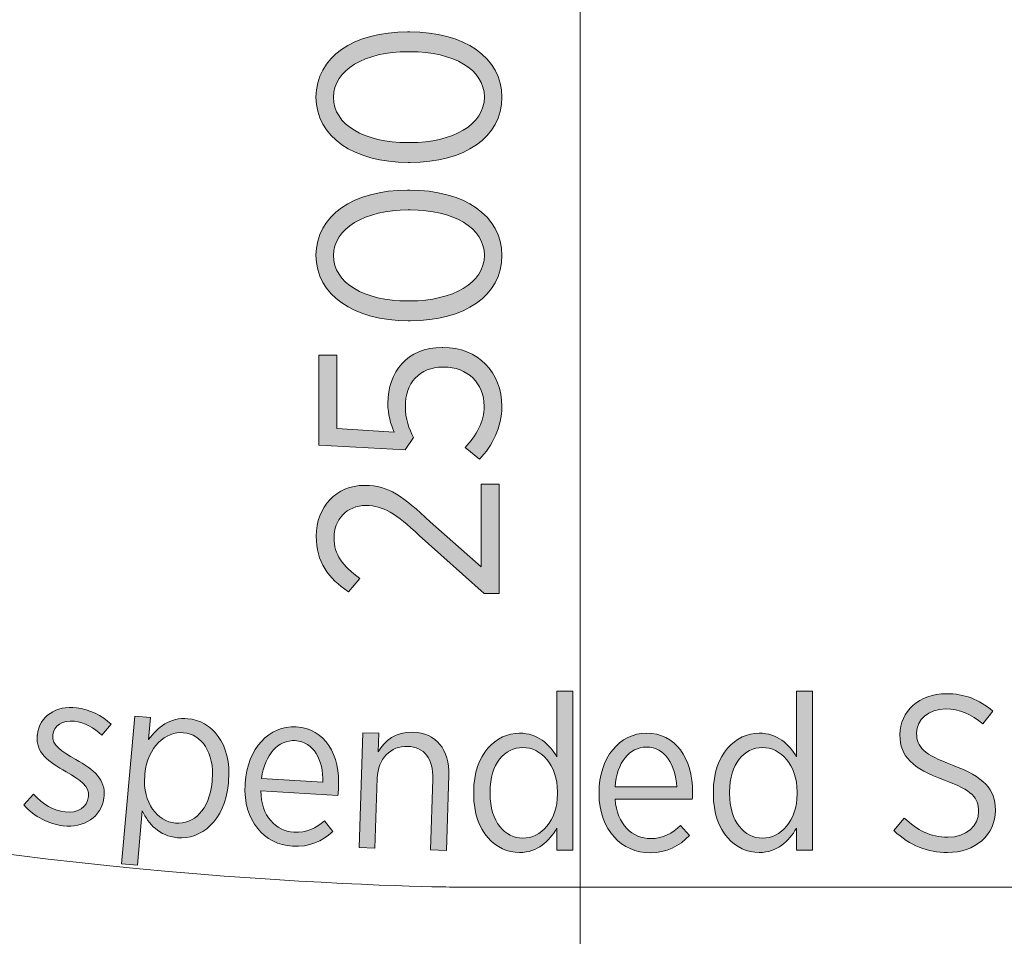
# Model space of a CAD drawing. Units: inches. Extents: x 41 to 253, y -170 to -15.
# Drawn here: x 106 to 115, y -144 to -135 of the extents above; entities that cross this region are included whole.
import ezdxf

# ---------------------------------------------------------------- set-up
doc = ezdxf.new("R2010")
doc.units = ezdxf.units.IN
doc.header["$MEASUREMENT"] = 0
doc.layers.add('Work Layer', color=7, linetype='Continuous')

# ---------------------------------------------------------------- blocks, each defined once
blk = doc.blocks.new('block 3620')
at = {"layer": 'Work Layer', "color": 102, "lineweight": 9}
blk.add_open_spline([(63.5376, -97.678), (63.5376, -98.2298), (63.5376, -98.5984), (63.5376, -98.5984), (63.5376, -104.2976), (64.2919, -109.9959), (65.7667, -115.423), (67.2414, -120.8501), (69.4361, -126.0046), (72.2532, -130.6406), (75.0702, -135.2767), (78.5089, -139.3935), (82.4174, -142.7889), (86.3259, -146.1843), (90.7046, -148.8574), (95.3489, -150.6617), (99.9932, -152.4661), (104.9023, -153.3984), (109.8144, -153.3984), (109.8144, -153.3984), (174.2818, -153.3984), (174.2818, -153.3984), (179.9148, -153.3984), (185.5468, -152.4726), (190.9026, -150.6667), (196.2584, -148.8608), (201.3362, -146.1755), (205.8889, -142.7429), (210.4417, -139.3103), (214.4679, -135.1315), (217.7729, -130.4108), (221.078, -125.6901), (223.6608, -120.429), (225.3973, -114.883), (227.1338, -109.3369), (228.0233, -103.5078), (228.0233, -97.6777), (228.0233, -97.6777), (228.0233, -93.6966), (228.0233, -93.6966), (228.0233, -87.8665), (227.1338, -82.0373), (225.3973, -76.4913), (223.6608, -70.9453), (221.078, -65.6842), (217.7729, -60.9634), (214.4679, -56.2427), (210.4417, -52.064), (205.8889, -48.6314), (201.3362, -45.1988), (196.2584, -42.5135), (190.9026, -40.7076), (185.5468, -38.9017), (179.9148, -37.9759), (174.2818, -37.9759), (174.2818, -37.9759), (109.8144, -37.9759), (109.8144, -37.9759), (104.9023, -37.9759), (99.9932, -38.9082), (95.3489, -40.7125), (90.7046, -42.5169), (86.3259, -45.19), (82.4174, -48.5853), (78.5089, -51.9807), (75.0702, -56.0975), (72.2532, -60.7336), (69.4361, -65.3697), (67.2414, -70.5242), (65.7667, -75.9513), (64.2919, -81.3784), (63.5376, -87.0767), (63.5376, -92.7759), (63.5376, -92.7759), (63.5376, -96.0369), (63.5376, -97.678)], degree=3, knots=[0, 0, 0, 0, 1, 1, 1, 2, 2, 2, 3, 3, 3, 4, 4, 4, 5, 5, 5, 6, 6, 6, 7, 7, 7, 8, 8, 8, 9, 9, 9, 10, 10, 10, 11, 11, 11, 12, 12, 12, 13, 13, 13, 14, 14, 14, 15, 15, 15, 16, 16, 16, 17, 17, 17, 18, 18, 18, 19, 19, 19, 20, 20, 20, 21, 21, 21, 22, 22, 22, 23, 23, 23, 24, 24, 24, 25, 25, 25, 25], dxfattribs=at)
blk = doc.blocks.new('block 13033')
at = {"layer": 'Work Layer'}
h = blk.add_hatch(color=102, dxfattribs=at)
h.dxf.hatch_style = 2
h.paths.add_polyline_path([(110.0246, -130.3069), (110.0246, -130.0847), (110.2791, -130.0847), (110.2791, -130.3069)])
h = blk.add_hatch(color=102, dxfattribs=at)
h.dxf.hatch_style = 2
edge = h.paths.add_edge_path()
edge.add_spline(control_points=[(108.9918, -131.6133), (108.9918, -131.6133), (108.9918, -131.4352), (108.9918, -131.4352), (108.9918, -131.4352), (109.2018, -131.4352), (109.2018, -131.4352), (109.0733, -131.3636), (108.967, -131.2478), (108.967, -131.0549), (108.967, -130.7931), (109.1475, -130.6346), (109.4366, -130.6346), (109.4366, -130.6346), (110.2791, -130.6346), (110.2791, -130.6346), (110.2791, -130.6346), (110.2791, -130.8127), (110.2791, -130.8127), (110.2791, -130.8127), (109.486, -130.8127), (109.486, -130.8127), (109.2562, -130.8127), (109.1277, -130.9212), (109.1277, -131.1093), (109.1277, -131.2971), (109.2758, -131.4352), (109.4958, -131.4352), (109.4958, -131.4352), (110.2791, -131.4352), (110.2791, -131.4352), (110.2791, -131.4352), (110.2791, -131.6133), (110.2791, -131.6133), (110.2791, -131.6133), (108.9918, -131.6133), (108.9918, -131.6133)], knot_values=[0, 0, 0, 0, 1, 1, 1, 2, 2, 2, 3, 3, 3, 4, 4, 4, 5, 5, 5, 6, 6, 6, 7, 7, 7, 8, 8, 8, 9, 9, 9, 10, 10, 10, 11, 11, 11, 12, 12, 12, 12], degree=3, periodic=1)
h = blk.add_hatch(color=102, dxfattribs=at)
h.dxf.hatch_style = 2
h.paths.add_polyline_path([(108.5174, -132.1814), (108.5174, -131.9837), (108.7274, -131.9837), (108.7274, -132.1814)])
h.paths.add_polyline_path([(108.9918, -132.1714), (108.9918, -131.9933), (110.2791, -131.9933), (110.2791, -132.1714)])
h = blk.add_hatch(color=102, dxfattribs=at)
h.dxf.hatch_style = 2
edge = h.paths.add_edge_path()
edge.add_spline(control_points=[(108.9918, -134.2381), (108.9918, -134.2381), (108.9918, -134.0604), (108.9918, -134.0604), (108.9918, -134.0604), (109.1968, -134.0604), (109.1968, -134.0604), (109.0759, -133.9887), (108.967, -133.8847), (108.967, -133.6997), (108.967, -133.5267), (109.061, -133.4058), (109.2018, -133.3438), (109.0759, -133.2646), (108.967, -133.1461), (108.967, -132.9483), (108.967, -132.6989), (109.1401, -132.5383), (109.439, -132.5383), (109.439, -132.5383), (110.2791, -132.5383), (110.2791, -132.5383), (110.2791, -132.5383), (110.2791, -132.7161), (110.2791, -132.7161), (110.2791, -132.7161), (109.486, -132.7161), (109.486, -132.7161), (109.2512, -132.7161), (109.1277, -132.8201), (109.1277, -132.9955), (109.1277, -133.1633), (109.261, -133.2994), (109.4934, -133.2994), (109.4934, -133.2994), (110.2791, -133.2994), (110.2791, -133.2994), (110.2791, -133.2994), (110.2791, -133.4775), (110.2791, -133.4775), (110.2791, -133.4775), (109.4834, -133.4775), (109.4834, -133.4775), (109.2536, -133.4775), (109.1277, -133.5808), (109.1277, -133.7565), (109.1277, -133.9295), (109.2784, -134.0604), (109.4958, -134.0604), (109.4958, -134.0604), (110.2791, -134.0604), (110.2791, -134.0604), (110.2791, -134.0604), (110.2791, -134.2381), (110.2791, -134.2381), (110.2791, -134.2381), (108.9918, -134.2381), (108.9918, -134.2381)], knot_values=[0, 0, 0, 0, 1, 1, 1, 2, 2, 2, 3, 3, 3, 4, 4, 4, 5, 5, 5, 6, 6, 6, 7, 7, 7, 8, 8, 8, 9, 9, 9, 10, 10, 10, 11, 11, 11, 12, 12, 12, 13, 13, 13, 14, 14, 14, 15, 15, 15, 16, 16, 16, 17, 17, 17, 18, 18, 18, 19, 19, 19, 19], degree=3, periodic=1)
h = blk.add_hatch(color=102, dxfattribs=at)
h.dxf.hatch_style = 2
edge = h.paths.add_edge_path()
edge.add_spline(control_points=[(109.4266, -136.4458), (109.4266, -136.4458), (109.4069, -136.4458), (109.4069, -136.4458), (108.8879, -136.4458), (108.5224, -136.2012), (108.5224, -135.8184), (108.5224, -135.4357), (108.8831, -135.1931), (109.4019, -135.1931), (109.4019, -135.1931), (109.4217, -135.1931), (109.4217, -135.1931), (109.9406, -135.1931), (110.3063, -135.4377), (110.3063, -135.8208), (110.3063, -136.2063), (109.9456, -136.4458), (109.4266, -136.4458)], knot_values=[0, 0, 0, 0, 1, 1, 1, 2, 2, 2, 3, 3, 3, 4, 4, 4, 5, 5, 5, 6, 6, 6, 6], degree=3, periodic=1)
edge = h.paths.add_edge_path()
edge.add_spline(control_points=[(109.4266, -135.3836), (109.4266, -135.3836), (109.4069, -135.3836), (109.4069, -135.3836), (108.9918, -135.3836), (108.6904, -135.559), (108.6904, -135.8208), (108.6904, -136.0854), (108.9868, -136.2556), (109.4019, -136.2556), (109.4019, -136.2556), (109.4217, -136.2556), (109.4217, -136.2556), (109.8367, -136.2556), (110.1382, -136.0826), (110.1382, -135.8184), (110.1382, -135.5542), (109.8417, -135.3836), (109.4266, -135.3836)], knot_values=[0, 0, 0, 0, 1, 1, 1, 2, 2, 2, 3, 3, 3, 4, 4, 4, 5, 5, 5, 6, 6, 6, 6], degree=3, periodic=1)
h = blk.add_hatch(color=102, dxfattribs=at)
h.dxf.hatch_style = 2
edge = h.paths.add_edge_path()
edge.add_spline(control_points=[(109.4266, -137.9644), (109.4266, -137.9644), (109.4069, -137.9644), (109.4069, -137.9644), (108.8879, -137.9644), (108.5224, -137.7198), (108.5224, -137.337), (108.5224, -136.9543), (108.8831, -136.7117), (109.4019, -136.7117), (109.4019, -136.7117), (109.4217, -136.7117), (109.4217, -136.7117), (109.9406, -136.7117), (110.3063, -136.9563), (110.3063, -137.3394), (110.3063, -137.7249), (109.9456, -137.9644), (109.4266, -137.9644)], knot_values=[0, 0, 0, 0, 1, 1, 1, 2, 2, 2, 3, 3, 3, 4, 4, 4, 5, 5, 5, 6, 6, 6, 6], degree=3, periodic=1)
edge = h.paths.add_edge_path()
edge.add_spline(control_points=[(109.4266, -136.9022), (109.4266, -136.9022), (109.4069, -136.9022), (109.4069, -136.9022), (108.9918, -136.9022), (108.6904, -137.0776), (108.6904, -137.3394), (108.6904, -137.604), (108.9868, -137.7742), (109.4019, -137.7742), (109.4019, -137.7742), (109.4217, -137.7742), (109.4217, -137.7742), (109.8367, -137.7742), (110.1382, -137.6012), (110.1382, -137.337), (110.1382, -137.0728), (109.8417, -136.9022), (109.4266, -136.9022)], knot_values=[0, 0, 0, 0, 1, 1, 1, 2, 2, 2, 3, 3, 3, 4, 4, 4, 5, 5, 5, 6, 6, 6, 6], degree=3, periodic=1)
h = blk.add_hatch(color=102, dxfattribs=at)
h.dxf.hatch_style = 2
edge = h.paths.add_edge_path()
edge.add_spline(control_points=[(110.0913, -139.2931), (110.0913, -139.2931), (109.953, -139.1819), (109.953, -139.1819), (110.0617, -139.0658), (110.1357, -138.9324), (110.1357, -138.7843), (110.1357, -138.5642), (109.9752, -138.4088), (109.7478, -138.4088), (109.7478, -138.4088), (109.7404, -138.4088), (109.7404, -138.4088), (109.513, -138.4088), (109.3797, -138.5693), (109.3797, -138.7843), (109.3797, -138.9076), (109.4143, -139.0013), (109.4588, -139.0854), (109.4588, -139.0854), (109.3773, -139.2043), (109.3773, -139.2043), (109.3773, -139.2043), (108.5494, -139.1598), (108.5494, -139.1598), (108.5494, -139.1598), (108.5494, -138.2951), (108.5494, -138.2951), (108.5494, -138.2951), (108.7224, -138.2951), (108.7224, -138.2951), (108.7224, -138.2951), (108.7224, -138.9993), (108.7224, -138.9993), (108.7224, -138.9993), (109.2734, -139.0337), (109.2734, -139.0337), (109.2388, -138.9521), (109.2118, -138.8704), (109.2118, -138.7547), (109.2118, -138.4605), (109.3945, -138.2207), (109.733, -138.2207), (109.733, -138.2207), (109.7404, -138.2207), (109.7404, -138.2207), (110.0765, -138.2207), (110.3063, -138.4605), (110.3063, -138.7864), (110.3063, -138.9869), (110.2148, -139.1646), (110.0913, -139.2931)], knot_values=[0, 0, 0, 0, 1, 1, 1, 2, 2, 2, 3, 3, 3, 4, 4, 4, 5, 5, 5, 6, 6, 6, 7, 7, 7, 8, 8, 8, 9, 9, 9, 10, 10, 10, 11, 11, 11, 12, 12, 12, 13, 13, 13, 14, 14, 14, 15, 15, 15, 16, 16, 16, 17, 17, 17, 17], degree=3, periodic=1)
h = blk.add_hatch(color=102, dxfattribs=at)
h.dxf.hatch_style = 2
edge = h.paths.add_edge_path()
edge.add_spline(control_points=[(110.1357, -140.5823), (110.1357, -140.5823), (109.513, -140.0238), (109.513, -140.0238), (109.2907, -139.8164), (109.1647, -139.7372), (109.0042, -139.7372), (108.8139, -139.7372), (108.6953, -139.8757), (108.6953, -140.0486), (108.6953, -140.2064), (108.7792, -140.3201), (108.9424, -140.4366), (108.9424, -140.4366), (108.8337, -140.5647), (108.8337, -140.5647), (108.6409, -140.4366), (108.5248, -140.2781), (108.5248, -140.0314), (108.5248, -139.7496), (108.715, -139.5443), (108.9868, -139.5443), (108.9868, -139.5443), (108.9942, -139.5443), (108.9942, -139.5443), (109.2166, -139.5443), (109.3623, -139.6507), (109.6169, -139.8929), (109.6169, -139.8929), (110.1061, -140.3253), (110.1061, -140.3253), (110.1061, -140.3253), (110.1061, -139.5319), (110.1061, -139.5319), (110.1061, -139.5319), (110.2791, -139.5319), (110.2791, -139.5319), (110.2791, -139.5319), (110.2791, -140.5823), (110.2791, -140.5823), (110.2791, -140.5823), (110.1357, -140.5823), (110.1357, -140.5823)], knot_values=[0, 0, 0, 0, 1, 1, 1, 2, 2, 2, 3, 3, 3, 4, 4, 4, 5, 5, 5, 6, 6, 6, 7, 7, 7, 8, 8, 8, 9, 9, 9, 10, 10, 10, 11, 11, 11, 12, 12, 12, 13, 13, 13, 14, 14, 14, 14], degree=3, periodic=1)
at = {"layer": 'Work Layer', "lineweight": 0}
for points in [[(110.0246, -130.3069), (110.0246, -130.0847), (110.2791, -130.0847), (110.2791, -130.3069), (110.0246, -130.3069)], [(108.5174, -132.1814), (108.5174, -131.9837), (108.7274, -131.9837), (108.7274, -132.1814), (108.5174, -132.1814)], [(108.9918, -132.1714), (108.9918, -131.9933), (110.2791, -131.9933), (110.2791, -132.1714), (108.9918, -132.1714)]]:
    blk.add_lwpolyline(points, dxfattribs=at)
for points, knots in [([(108.9918, -131.6133), (108.9918, -131.6133), (108.9918, -131.4352), (108.9918, -131.4352), (108.9918, -131.4352), (109.2018, -131.4352), (109.2018, -131.4352), (109.0733, -131.3636), (108.967, -131.2478), (108.967, -131.0549), (108.967, -130.7931), (109.1475, -130.6346), (109.4366, -130.6346), (109.4366, -130.6346), (110.2791, -130.6346), (110.2791, -130.6346), (110.2791, -130.6346), (110.2791, -130.8127), (110.2791, -130.8127), (110.2791, -130.8127), (109.486, -130.8127), (109.486, -130.8127), (109.2562, -130.8127), (109.1277, -130.9212), (109.1277, -131.1093), (109.1277, -131.2971), (109.2758, -131.4352), (109.4958, -131.4352), (109.4958, -131.4352), (110.2791, -131.4352), (110.2791, -131.4352), (110.2791, -131.4352), (110.2791, -131.6133), (110.2791, -131.6133), (110.2791, -131.6133), (108.9918, -131.6133), (108.9918, -131.6133)], [0, 0, 0, 0, 1, 1, 1, 2, 2, 2, 3, 3, 3, 4, 4, 4, 5, 5, 5, 6, 6, 6, 7, 7, 7, 8, 8, 8, 9, 9, 9, 10, 10, 10, 11, 11, 11, 12, 12, 12, 12]), ([(108.9918, -134.2381), (108.9918, -134.2381), (108.9918, -134.0604), (108.9918, -134.0604), (108.9918, -134.0604), (109.1968, -134.0604), (109.1968, -134.0604), (109.0759, -133.9887), (108.967, -133.8847), (108.967, -133.6997), (108.967, -133.5267), (109.061, -133.4058), (109.2018, -133.3438), (109.0759, -133.2646), (108.967, -133.1461), (108.967, -132.9483), (108.967, -132.6989), (109.1401, -132.5383), (109.439, -132.5383), (109.439, -132.5383), (110.2791, -132.5383), (110.2791, -132.5383), (110.2791, -132.5383), (110.2791, -132.7161), (110.2791, -132.7161), (110.2791, -132.7161), (109.486, -132.7161), (109.486, -132.7161), (109.2512, -132.7161), (109.1277, -132.8201), (109.1277, -132.9955), (109.1277, -133.1633), (109.261, -133.2994), (109.4934, -133.2994), (109.4934, -133.2994), (110.2791, -133.2994), (110.2791, -133.2994), (110.2791, -133.2994), (110.2791, -133.4775), (110.2791, -133.4775), (110.2791, -133.4775), (109.4834, -133.4775), (109.4834, -133.4775), (109.2536, -133.4775), (109.1277, -133.5808), (109.1277, -133.7565), (109.1277, -133.9295), (109.2784, -134.0604), (109.4958, -134.0604), (109.4958, -134.0604), (110.2791, -134.0604), (110.2791, -134.0604), (110.2791, -134.0604), (110.2791, -134.2381), (110.2791, -134.2381), (110.2791, -134.2381), (108.9918, -134.2381), (108.9918, -134.2381)], [0, 0, 0, 0, 1, 1, 1, 2, 2, 2, 3, 3, 3, 4, 4, 4, 5, 5, 5, 6, 6, 6, 7, 7, 7, 8, 8, 8, 9, 9, 9, 10, 10, 10, 11, 11, 11, 12, 12, 12, 13, 13, 13, 14, 14, 14, 15, 15, 15, 16, 16, 16, 17, 17, 17, 18, 18, 18, 19, 19, 19, 19]), ([(109.4266, -136.4458), (109.4266, -136.4458), (109.4069, -136.4458), (109.4069, -136.4458), (108.8879, -136.4458), (108.5224, -136.2012), (108.5224, -135.8184), (108.5224, -135.4357), (108.8831, -135.1931), (109.4019, -135.1931), (109.4019, -135.1931), (109.4217, -135.1931), (109.4217, -135.1931), (109.9406, -135.1931), (110.3063, -135.4377), (110.3063, -135.8208), (110.3063, -136.2063), (109.9456, -136.4458), (109.4266, -136.4458)], [0, 0, 0, 0, 1, 1, 1, 2, 2, 2, 3, 3, 3, 4, 4, 4, 5, 5, 5, 6, 6, 6, 6]), ([(109.4266, -135.3836), (109.4266, -135.3836), (109.4069, -135.3836), (109.4069, -135.3836), (108.9918, -135.3836), (108.6904, -135.559), (108.6904, -135.8208), (108.6904, -136.0854), (108.9868, -136.2556), (109.4019, -136.2556), (109.4019, -136.2556), (109.4217, -136.2556), (109.4217, -136.2556), (109.8367, -136.2556), (110.1382, -136.0826), (110.1382, -135.8184), (110.1382, -135.5542), (109.8417, -135.3836), (109.4266, -135.3836)], [0, 0, 0, 0, 1, 1, 1, 2, 2, 2, 3, 3, 3, 4, 4, 4, 5, 5, 5, 6, 6, 6, 6]), ([(109.4266, -137.9644), (109.4266, -137.9644), (109.4069, -137.9644), (109.4069, -137.9644), (108.8879, -137.9644), (108.5224, -137.7198), (108.5224, -137.337), (108.5224, -136.9543), (108.8831, -136.7117), (109.4019, -136.7117), (109.4019, -136.7117), (109.4217, -136.7117), (109.4217, -136.7117), (109.9406, -136.7117), (110.3063, -136.9563), (110.3063, -137.3394), (110.3063, -137.7249), (109.9456, -137.9644), (109.4266, -137.9644)], [0, 0, 0, 0, 1, 1, 1, 2, 2, 2, 3, 3, 3, 4, 4, 4, 5, 5, 5, 6, 6, 6, 6]), ([(109.4266, -136.9022), (109.4266, -136.9022), (109.4069, -136.9022), (109.4069, -136.9022), (108.9918, -136.9022), (108.6904, -137.0776), (108.6904, -137.3394), (108.6904, -137.604), (108.9868, -137.7742), (109.4019, -137.7742), (109.4019, -137.7742), (109.4217, -137.7742), (109.4217, -137.7742), (109.8367, -137.7742), (110.1382, -137.6012), (110.1382, -137.337), (110.1382, -137.0728), (109.8417, -136.9022), (109.4266, -136.9022)], [0, 0, 0, 0, 1, 1, 1, 2, 2, 2, 3, 3, 3, 4, 4, 4, 5, 5, 5, 6, 6, 6, 6]), ([(110.0913, -139.2931), (110.0913, -139.2931), (109.953, -139.1819), (109.953, -139.1819), (110.0617, -139.0658), (110.1357, -138.9324), (110.1357, -138.7843), (110.1357, -138.5642), (109.9752, -138.4088), (109.7478, -138.4088), (109.7478, -138.4088), (109.7404, -138.4088), (109.7404, -138.4088), (109.513, -138.4088), (109.3797, -138.5693), (109.3797, -138.7843), (109.3797, -138.9076), (109.4143, -139.0013), (109.4588, -139.0854), (109.4588, -139.0854), (109.3773, -139.2043), (109.3773, -139.2043), (109.3773, -139.2043), (108.5494, -139.1598), (108.5494, -139.1598), (108.5494, -139.1598), (108.5494, -138.2951), (108.5494, -138.2951), (108.5494, -138.2951), (108.7224, -138.2951), (108.7224, -138.2951), (108.7224, -138.2951), (108.7224, -138.9993), (108.7224, -138.9993), (108.7224, -138.9993), (109.2734, -139.0337), (109.2734, -139.0337), (109.2388, -138.9521), (109.2118, -138.8704), (109.2118, -138.7547), (109.2118, -138.4605), (109.3945, -138.2207), (109.733, -138.2207), (109.733, -138.2207), (109.7404, -138.2207), (109.7404, -138.2207), (110.0765, -138.2207), (110.3063, -138.4605), (110.3063, -138.7864), (110.3063, -138.9869), (110.2148, -139.1646), (110.0913, -139.2931)], [0, 0, 0, 0, 1, 1, 1, 2, 2, 2, 3, 3, 3, 4, 4, 4, 5, 5, 5, 6, 6, 6, 7, 7, 7, 8, 8, 8, 9, 9, 9, 10, 10, 10, 11, 11, 11, 12, 12, 12, 13, 13, 13, 14, 14, 14, 15, 15, 15, 16, 16, 16, 17, 17, 17, 17]), ([(110.1357, -140.5823), (110.1357, -140.5823), (109.513, -140.0238), (109.513, -140.0238), (109.2907, -139.8164), (109.1647, -139.7372), (109.0042, -139.7372), (108.8139, -139.7372), (108.6953, -139.8757), (108.6953, -140.0486), (108.6953, -140.2064), (108.7792, -140.3201), (108.9424, -140.4366), (108.9424, -140.4366), (108.8337, -140.5647), (108.8337, -140.5647), (108.6409, -140.4366), (108.5248, -140.2781), (108.5248, -140.0314), (108.5248, -139.7496), (108.715, -139.5443), (108.9868, -139.5443), (108.9868, -139.5443), (108.9942, -139.5443), (108.9942, -139.5443), (109.2166, -139.5443), (109.3623, -139.6507), (109.6169, -139.8929), (109.6169, -139.8929), (110.1061, -140.3253), (110.1061, -140.3253), (110.1061, -140.3253), (110.1061, -139.5319), (110.1061, -139.5319), (110.1061, -139.5319), (110.2791, -139.5319), (110.2791, -139.5319), (110.2791, -139.5319), (110.2791, -140.5823), (110.2791, -140.5823), (110.2791, -140.5823), (110.1357, -140.5823), (110.1357, -140.5823)], [0, 0, 0, 0, 1, 1, 1, 2, 2, 2, 3, 3, 3, 4, 4, 4, 5, 5, 5, 6, 6, 6, 7, 7, 7, 8, 8, 8, 9, 9, 9, 10, 10, 10, 11, 11, 11, 12, 12, 12, 13, 13, 13, 14, 14, 14, 14])]:
    blk.add_open_spline(points, degree=3, knots=knots, dxfattribs=at)
blk = doc.blocks.new('block 13032')
at = {"layer": 'Work Layer'}
blk.add_blockref('block 13033', (0, 0), dxfattribs=at)
blk = doc.blocks.new('block 13037')
at = {"layer": 'Work Layer'}
h = blk.add_hatch(color=1, dxfattribs=at)
h.dxf.hatch_style = 2
edge = h.paths.add_edge_path()
edge.add_spline(control_points=[(110.0357, -142.506), (110.0357, -142.506), (110.0357, -142.485), (110.0357, -142.485), (110.0357, -142.1188), (110.2513, -141.9221), (110.4756, -141.9221), (110.6511, -141.9221), (110.7612, -142.0279), (110.8332, -142.1484), (110.8332, -142.1484), (110.8332, -141.518), (110.8332, -141.518), (110.8332, -141.518), (110.9855, -141.518), (110.9855, -141.518), (110.9855, -141.518), (110.9855, -143.0455), (110.9855, -143.0455), (110.9855, -143.0455), (110.8332, -143.0455), (110.8332, -143.0455), (110.8332, -143.0455), (110.8332, -142.834), (110.8332, -142.834), (110.7591, -142.9587), (110.6491, -143.0665), (110.4756, -143.0665), (110.2513, -143.0665), (110.0357, -142.8743), (110.0357, -142.506)], knot_values=[0, 0, 0, 0, 1, 1, 1, 2, 2, 2, 3, 3, 3, 4, 4, 4, 5, 5, 5, 6, 6, 6, 7, 7, 7, 8, 8, 8, 9, 9, 9, 10, 10, 10, 10], degree=3, periodic=1)
edge = h.paths.add_edge_path()
edge.add_spline(control_points=[(110.8394, -142.504), (110.8394, -142.504), (110.8394, -142.485), (110.8394, -142.485), (110.8394, -142.2246), (110.6808, -142.0595), (110.5073, -142.0595), (110.3318, -142.0595), (110.1921, -142.2142), (110.1921, -142.485), (110.1921, -142.485), (110.1921, -142.5019), (110.1921, -142.5019), (110.1921, -142.7706), (110.3359, -142.9291), (110.5073, -142.9291), (110.6808, -142.9291), (110.8394, -142.7641), (110.8394, -142.504)], knot_values=[0, 0, 0, 0, 1, 1, 1, 2, 2, 2, 3, 3, 3, 4, 4, 4, 5, 5, 5, 6, 6, 6, 6], degree=3, periodic=1)
h = blk.add_hatch(color=1, dxfattribs=at)
h.dxf.hatch_style = 2
edge = h.paths.add_edge_path()
edge.add_spline(control_points=[(112.3346, -142.506), (112.3346, -142.506), (112.3346, -142.485), (112.3346, -142.485), (112.3346, -142.1188), (112.5502, -141.9221), (112.7745, -141.9221), (112.95, -141.9221), (113.0601, -142.0279), (113.1321, -142.1484), (113.1321, -142.1484), (113.1321, -141.518), (113.1321, -141.518), (113.1321, -141.518), (113.2844, -141.518), (113.2844, -141.518), (113.2844, -141.518), (113.2844, -143.0455), (113.2844, -143.0455), (113.2844, -143.0455), (113.1321, -143.0455), (113.1321, -143.0455), (113.1321, -143.0455), (113.1321, -142.834), (113.1321, -142.834), (113.058, -142.9587), (112.948, -143.0665), (112.7745, -143.0665), (112.5502, -143.0665), (112.3346, -142.8743), (112.3346, -142.506)], knot_values=[0, 0, 0, 0, 1, 1, 1, 2, 2, 2, 3, 3, 3, 4, 4, 4, 5, 5, 5, 6, 6, 6, 7, 7, 7, 8, 8, 8, 9, 9, 9, 10, 10, 10, 10], degree=3, periodic=1)
edge = h.paths.add_edge_path()
edge.add_spline(control_points=[(113.1383, -142.504), (113.1383, -142.504), (113.1383, -142.485), (113.1383, -142.485), (113.1383, -142.2246), (112.9797, -142.0595), (112.8062, -142.0595), (112.6307, -142.0595), (112.491, -142.2142), (112.491, -142.485), (112.491, -142.485), (112.491, -142.5019), (112.491, -142.5019), (112.491, -142.7706), (112.6348, -142.9291), (112.8062, -142.9291), (112.9797, -142.9291), (113.1383, -142.7641), (113.1383, -142.504)], knot_values=[0, 0, 0, 0, 1, 1, 1, 2, 2, 2, 3, 3, 3, 4, 4, 4, 5, 5, 5, 6, 6, 6, 6], degree=3, periodic=1)
h = blk.add_hatch(color=1, dxfattribs=at)
h.dxf.hatch_style = 2
edge = h.paths.add_edge_path()
edge.add_spline(control_points=[(114.0671, -142.8571), (114.0671, -142.8571), (114.1667, -142.7365), (114.1667, -142.7365), (114.2893, -142.8509), (114.4163, -142.9208), (114.5834, -142.9208), (114.7611, -142.9208), (114.8795, -142.813), (114.8795, -142.6711), (114.8795, -142.6711), (114.8795, -142.669), (114.8795, -142.669), (114.8795, -142.5463), (114.8204, -142.4681), (114.5517, -142.3727), (114.2449, -142.2587), (114.1243, -142.1484), (114.1243, -141.939), (114.1243, -141.939), (114.1243, -141.9348), (114.1243, -141.9348), (114.1243, -141.7126), (114.3105, -141.5435), (114.5706, -141.5435), (114.742, -141.5435), (114.8838, -141.5965), (115.0149, -141.7106), (115.0149, -141.7106), (114.9198, -141.8332), (114.9198, -141.8332), (114.8097, -141.7381), (114.6934, -141.6895), (114.5642, -141.6895), (114.3951, -141.6895), (114.285, -141.7932), (114.285, -141.92), (114.285, -141.92), (114.285, -141.9242), (114.285, -141.9242), (114.285, -142.0533), (114.3506, -142.1274), (114.6299, -142.229), (114.9303, -142.341), (115.0404, -142.4616), (115.0404, -142.6583), (115.0404, -142.6583), (115.0404, -142.6628), (115.0404, -142.6628), (115.0404, -142.8995), (114.8457, -143.0665), (114.5813, -143.0665), (114.3908, -143.0665), (114.2216, -143.0011), (114.0671, -142.8571)], knot_values=[0, 0, 0, 0, 1, 1, 1, 2, 2, 2, 3, 3, 3, 4, 4, 4, 5, 5, 5, 6, 6, 6, 7, 7, 7, 8, 8, 8, 9, 9, 9, 10, 10, 10, 11, 11, 11, 12, 12, 12, 13, 13, 13, 14, 14, 14, 15, 15, 15, 16, 16, 16, 17, 17, 17, 18, 18, 18, 18], degree=3, periodic=1)
h = blk.add_hatch(color=1, dxfattribs=at)
h.dxf.hatch_style = 2
edge = h.paths.add_edge_path()
edge.add_spline(control_points=[(105.7181, -142.6108), (105.7181, -142.6108), (105.8109, -142.5084), (105.8109, -142.5084), (105.9041, -142.6066), (106.0061, -142.6652), (106.1155, -142.6779), (106.2355, -142.6917), (106.3275, -142.6338), (106.3394, -142.5308), (106.3394, -142.5308), (106.3396, -142.5288), (106.3396, -142.5288), (106.3508, -142.432), (106.266, -142.371), (106.1256, -142.2931), (105.9598, -142.197), (105.8289, -142.1116), (105.8485, -141.941), (105.8485, -141.941), (105.849, -141.9369), (105.849, -141.9369), (105.8695, -141.7581), (106.0285, -141.6547), (106.2244, -141.6775), (106.3485, -141.6916), (106.4714, -141.7547), (106.5559, -141.8349), (106.5559, -141.8349), (106.469, -141.9421), (106.469, -141.9421), (106.3918, -141.8714), (106.3019, -141.8184), (106.2051, -141.8074), (106.0893, -141.7939), (106.0078, -141.8528), (105.998, -141.9393), (105.998, -141.9393), (105.9975, -141.9434), (105.9975, -141.9434), (105.9868, -142.0361), (106.0762, -142.0933), (106.2183, -142.1736), (106.3902, -142.2745), (106.5077, -142.3648), (106.4886, -142.5308), (106.4886, -142.5308), (106.4881, -142.5353), (106.4881, -142.5353), (106.4655, -142.731), (106.2939, -142.8326), (106.096, -142.8099), (105.9613, -142.7944), (105.8221, -142.7251), (105.7181, -142.6108)], knot_values=[0, 0, 0, 0, 1, 1, 1, 2, 2, 2, 3, 3, 3, 4, 4, 4, 5, 5, 5, 6, 6, 6, 7, 7, 7, 8, 8, 8, 9, 9, 9, 10, 10, 10, 11, 11, 11, 12, 12, 12, 13, 13, 13, 14, 14, 14, 15, 15, 15, 16, 16, 16, 17, 17, 17, 18, 18, 18, 18], degree=3, periodic=1)
h = blk.add_hatch(color=1, dxfattribs=at)
h.dxf.hatch_style = 2
edge = h.paths.add_edge_path()
edge.add_spline(control_points=[(106.7838, -141.7584), (106.7838, -141.7584), (106.9358, -141.7722), (106.9358, -141.7722), (106.9358, -141.7722), (106.917, -141.9831), (106.917, -141.9831), (107.0019, -141.8652), (107.1213, -141.7674), (107.2944, -141.7829), (107.518, -141.8029), (107.7159, -142.0161), (107.6833, -142.3813), (107.6833, -142.3813), (107.6815, -142.4023), (107.6815, -142.4023), (107.6489, -142.7675), (107.416, -142.9442), (107.1924, -142.9246), (107.0172, -142.9088), (106.917, -142.7934), (106.856, -142.6669), (106.856, -142.6669), (106.8093, -143.1882), (106.8093, -143.1882), (106.8093, -143.1882), (106.6574, -143.1744), (106.6574, -143.1744), (106.6574, -143.1744), (106.7838, -141.7584), (106.7838, -141.7584)], knot_values=[0, 0, 0, 0, 1, 1, 1, 2, 2, 2, 3, 3, 3, 4, 4, 4, 5, 5, 5, 6, 6, 6, 7, 7, 7, 8, 8, 8, 9, 9, 9, 10, 10, 10, 10], degree=3, periodic=1)
edge = h.paths.add_edge_path()
edge.add_spline(control_points=[(107.5252, -142.3886), (107.5252, -142.3886), (107.5268, -142.3717), (107.5268, -142.3717), (107.5507, -142.1036), (107.4214, -141.9324), (107.2525, -141.9173), (107.0794, -141.9021), (106.9042, -142.0544), (106.8813, -142.3117), (106.8813, -142.3117), (106.8794, -142.3327), (106.8794, -142.3327), (106.8564, -142.5904), (107.0021, -142.7692), (107.175, -142.7847), (107.3481, -142.8002), (107.5011, -142.6586), (107.5252, -142.3886)], knot_values=[0, 0, 0, 0, 1, 1, 1, 2, 2, 2, 3, 3, 3, 4, 4, 4, 5, 5, 5, 6, 6, 6, 6], degree=3, periodic=1)
h = blk.add_hatch(color=1, dxfattribs=at)
h.dxf.hatch_style = 2
edge = h.paths.add_edge_path()
edge.add_spline(control_points=[(107.8425, -142.4134), (107.8425, -142.4134), (107.8432, -142.403), (107.8432, -142.403), (107.8639, -142.0675), (108.0744, -141.8453), (108.3317, -141.8608), (108.6082, -141.878), (108.7584, -142.1243), (108.7381, -142.4554), (108.7372, -142.4702), (108.7353, -142.4998), (108.732, -142.5188), (108.732, -142.5188), (107.9936, -142.4736), (107.9936, -142.4736), (107.9955, -142.7172), (108.1371, -142.8616), (108.3102, -142.8719), (108.4304, -142.8795), (108.5222, -142.8343), (108.6028, -142.7627), (108.6028, -142.7627), (108.6833, -142.8654), (108.6833, -142.8654), (108.578, -142.9604), (108.4602, -143.0169), (108.2955, -143.0066), (108.0275, -142.9904), (107.8213, -142.7617), (107.8425, -142.4134)], knot_values=[0, 0, 0, 0, 1, 1, 1, 2, 2, 2, 3, 3, 3, 4, 4, 4, 5, 5, 5, 6, 6, 6, 7, 7, 7, 8, 8, 8, 9, 9, 9, 10, 10, 10, 10], degree=3, periodic=1)
edge = h.paths.add_edge_path()
edge.add_spline(control_points=[(108.5894, -142.3913), (108.5918, -142.1818), (108.5029, -142.0048), (108.3236, -141.9937), (108.1612, -141.9841), (108.0296, -142.1264), (108.0008, -142.3555), (108.0008, -142.3555), (108.5894, -142.3913), (108.5894, -142.3913)], knot_values=[0, 0, 0, 0, 1, 1, 1, 2, 2, 2, 3, 3, 3, 3], degree=3, periodic=1)
h = blk.add_hatch(color=1, dxfattribs=at)
h.dxf.hatch_style = 2
edge = h.paths.add_edge_path()
edge.add_spline(control_points=[(108.9718, -141.9176), (108.9718, -141.9176), (109.1243, -141.9224), (109.1243, -141.9224), (109.1243, -141.9224), (109.1182, -142.1023), (109.1182, -142.1023), (109.1832, -141.9944), (109.2857, -141.9066), (109.4507, -141.9121), (109.675, -141.9197), (109.8052, -142.0785), (109.7971, -142.3262), (109.7971, -142.3262), (109.7731, -143.0473), (109.7731, -143.0473), (109.7731, -143.0473), (109.6209, -143.0424), (109.6209, -143.0424), (109.6209, -143.0424), (109.6433, -142.3634), (109.6433, -142.3634), (109.6498, -142.1667), (109.5604, -142.0533), (109.3997, -142.0482), (109.2388, -142.0427), (109.1162, -142.166), (109.11, -142.3541), (109.11, -142.3541), (109.0877, -143.0249), (109.0877, -143.0249), (109.0877, -143.0249), (108.9355, -143.0197), (108.9355, -143.0197), (108.9355, -143.0197), (108.9718, -141.9176), (108.9718, -141.9176)], knot_values=[0, 0, 0, 0, 1, 1, 1, 2, 2, 2, 3, 3, 3, 4, 4, 4, 5, 5, 5, 6, 6, 6, 7, 7, 7, 8, 8, 8, 9, 9, 9, 10, 10, 10, 11, 11, 11, 12, 12, 12, 12], degree=3, periodic=1)
h = blk.add_hatch(color=1, dxfattribs=at)
h.dxf.hatch_style = 2
edge = h.paths.add_edge_path()
edge.add_spline(control_points=[(111.2382, -142.504), (111.2382, -142.504), (111.2382, -142.4933), (111.2382, -142.4933), (111.2382, -142.157), (111.4349, -141.9221), (111.6929, -141.9221), (111.9701, -141.9221), (112.1351, -142.1591), (112.1351, -142.4912), (112.1351, -142.506), (112.1351, -142.5357), (112.133, -142.5546), (112.133, -142.5546), (111.3925, -142.5546), (111.3925, -142.5546), (111.4096, -142.7982), (111.5598, -142.9336), (111.7332, -142.9336), (111.8538, -142.9336), (111.9427, -142.8826), (112.0188, -142.8064), (112.0188, -142.8064), (112.1055, -142.9039), (112.1055, -142.9039), (112.0061, -143.0052), (111.8919, -143.069), (111.7269, -143.069), (111.4581, -143.069), (111.2382, -142.853), (111.2382, -142.504)], knot_values=[0, 0, 0, 0, 1, 1, 1, 2, 2, 2, 3, 3, 3, 4, 4, 4, 5, 5, 5, 6, 6, 6, 7, 7, 7, 8, 8, 8, 9, 9, 9, 10, 10, 10, 10], degree=3, periodic=1)
edge = h.paths.add_edge_path()
edge.add_spline(control_points=[(111.9828, -142.4361), (111.9723, -142.227), (111.8728, -142.0554), (111.6929, -142.0554), (111.5301, -142.0554), (111.4073, -142.2056), (111.3925, -142.4361), (111.3925, -142.4361), (111.9828, -142.4361), (111.9828, -142.4361)], knot_values=[0, 0, 0, 0, 1, 1, 1, 2, 2, 2, 3, 3, 3, 3], degree=3, periodic=1)
at = {"layer": 'Work Layer', "lineweight": 0}
for points, knots in [([(110.0357, -142.506), (110.0357, -142.506), (110.0357, -142.485), (110.0357, -142.485), (110.0357, -142.1188), (110.2513, -141.9221), (110.4756, -141.9221), (110.6511, -141.9221), (110.7612, -142.0279), (110.8332, -142.1484), (110.8332, -142.1484), (110.8332, -141.518), (110.8332, -141.518), (110.8332, -141.518), (110.9855, -141.518), (110.9855, -141.518), (110.9855, -141.518), (110.9855, -143.0455), (110.9855, -143.0455), (110.9855, -143.0455), (110.8332, -143.0455), (110.8332, -143.0455), (110.8332, -143.0455), (110.8332, -142.834), (110.8332, -142.834), (110.7591, -142.9587), (110.6491, -143.0665), (110.4756, -143.0665), (110.2513, -143.0665), (110.0357, -142.8743), (110.0357, -142.506)], [0, 0, 0, 0, 1, 1, 1, 2, 2, 2, 3, 3, 3, 4, 4, 4, 5, 5, 5, 6, 6, 6, 7, 7, 7, 8, 8, 8, 9, 9, 9, 10, 10, 10, 10]), ([(112.3346, -142.506), (112.3346, -142.506), (112.3346, -142.485), (112.3346, -142.485), (112.3346, -142.1188), (112.5502, -141.9221), (112.7745, -141.9221), (112.95, -141.9221), (113.0601, -142.0279), (113.1321, -142.1484), (113.1321, -142.1484), (113.1321, -141.518), (113.1321, -141.518), (113.1321, -141.518), (113.2844, -141.518), (113.2844, -141.518), (113.2844, -141.518), (113.2844, -143.0455), (113.2844, -143.0455), (113.2844, -143.0455), (113.1321, -143.0455), (113.1321, -143.0455), (113.1321, -143.0455), (113.1321, -142.834), (113.1321, -142.834), (113.058, -142.9587), (112.948, -143.0665), (112.7745, -143.0665), (112.5502, -143.0665), (112.3346, -142.8743), (112.3346, -142.506)], [0, 0, 0, 0, 1, 1, 1, 2, 2, 2, 3, 3, 3, 4, 4, 4, 5, 5, 5, 6, 6, 6, 7, 7, 7, 8, 8, 8, 9, 9, 9, 10, 10, 10, 10]), ([(114.0671, -142.8571), (114.0671, -142.8571), (114.1667, -142.7365), (114.1667, -142.7365), (114.2893, -142.8509), (114.4163, -142.9208), (114.5834, -142.9208), (114.7611, -142.9208), (114.8795, -142.813), (114.8795, -142.6711), (114.8795, -142.6711), (114.8795, -142.669), (114.8795, -142.669), (114.8795, -142.5463), (114.8204, -142.4681), (114.5517, -142.3727), (114.2449, -142.2587), (114.1243, -142.1484), (114.1243, -141.939), (114.1243, -141.939), (114.1243, -141.9348), (114.1243, -141.9348), (114.1243, -141.7126), (114.3105, -141.5435), (114.5706, -141.5435), (114.742, -141.5435), (114.8838, -141.5965), (115.0149, -141.7106), (115.0149, -141.7106), (114.9198, -141.8332), (114.9198, -141.8332), (114.8097, -141.7381), (114.6934, -141.6895), (114.5642, -141.6895), (114.3951, -141.6895), (114.285, -141.7932), (114.285, -141.92), (114.285, -141.92), (114.285, -141.9242), (114.285, -141.9242), (114.285, -142.0533), (114.3506, -142.1274), (114.6299, -142.229), (114.9303, -142.341), (115.0404, -142.4616), (115.0404, -142.6583), (115.0404, -142.6583), (115.0404, -142.6628), (115.0404, -142.6628), (115.0404, -142.8995), (114.8457, -143.0665), (114.5813, -143.0665), (114.3908, -143.0665), (114.2216, -143.0011), (114.0671, -142.8571)], [0, 0, 0, 0, 1, 1, 1, 2, 2, 2, 3, 3, 3, 4, 4, 4, 5, 5, 5, 6, 6, 6, 7, 7, 7, 8, 8, 8, 9, 9, 9, 10, 10, 10, 11, 11, 11, 12, 12, 12, 13, 13, 13, 14, 14, 14, 15, 15, 15, 16, 16, 16, 17, 17, 17, 18, 18, 18, 18]), ([(105.7181, -142.6108), (105.7181, -142.6108), (105.8109, -142.5084), (105.8109, -142.5084), (105.9041, -142.6066), (106.0061, -142.6652), (106.1155, -142.6779), (106.2355, -142.6917), (106.3275, -142.6338), (106.3394, -142.5308), (106.3394, -142.5308), (106.3396, -142.5288), (106.3396, -142.5288), (106.3508, -142.432), (106.266, -142.371), (106.1256, -142.2931), (105.9598, -142.197), (105.8289, -142.1116), (105.8485, -141.941), (105.8485, -141.941), (105.849, -141.9369), (105.849, -141.9369), (105.8695, -141.7581), (106.0285, -141.6547), (106.2244, -141.6775), (106.3485, -141.6916), (106.4714, -141.7547), (106.5559, -141.8349), (106.5559, -141.8349), (106.469, -141.9421), (106.469, -141.9421), (106.3918, -141.8714), (106.3019, -141.8184), (106.2051, -141.8074), (106.0893, -141.7939), (106.0078, -141.8528), (105.998, -141.9393), (105.998, -141.9393), (105.9975, -141.9434), (105.9975, -141.9434), (105.9868, -142.0361), (106.0762, -142.0933), (106.2183, -142.1736), (106.3902, -142.2745), (106.5077, -142.3648), (106.4886, -142.5308), (106.4886, -142.5308), (106.4881, -142.5353), (106.4881, -142.5353), (106.4655, -142.731), (106.2939, -142.8326), (106.096, -142.8099), (105.9613, -142.7944), (105.8221, -142.7251), (105.7181, -142.6108)], [0, 0, 0, 0, 1, 1, 1, 2, 2, 2, 3, 3, 3, 4, 4, 4, 5, 5, 5, 6, 6, 6, 7, 7, 7, 8, 8, 8, 9, 9, 9, 10, 10, 10, 11, 11, 11, 12, 12, 12, 13, 13, 13, 14, 14, 14, 15, 15, 15, 16, 16, 16, 17, 17, 17, 18, 18, 18, 18]), ([(106.7838, -141.7584), (106.7838, -141.7584), (106.9358, -141.7722), (106.9358, -141.7722), (106.9358, -141.7722), (106.917, -141.9831), (106.917, -141.9831), (107.0019, -141.8652), (107.1213, -141.7674), (107.2944, -141.7829), (107.518, -141.8029), (107.7159, -142.0161), (107.6833, -142.3813), (107.6833, -142.3813), (107.6815, -142.4023), (107.6815, -142.4023), (107.6489, -142.7675), (107.416, -142.9442), (107.1924, -142.9246), (107.0172, -142.9088), (106.917, -142.7934), (106.856, -142.6669), (106.856, -142.6669), (106.8093, -143.1882), (106.8093, -143.1882), (106.8093, -143.1882), (106.6574, -143.1744), (106.6574, -143.1744), (106.6574, -143.1744), (106.7838, -141.7584), (106.7838, -141.7584)], [0, 0, 0, 0, 1, 1, 1, 2, 2, 2, 3, 3, 3, 4, 4, 4, 5, 5, 5, 6, 6, 6, 7, 7, 7, 8, 8, 8, 9, 9, 9, 10, 10, 10, 10]), ([(107.8425, -142.4134), (107.8425, -142.4134), (107.8432, -142.403), (107.8432, -142.403), (107.8639, -142.0675), (108.0744, -141.8453), (108.3317, -141.8608), (108.6082, -141.878), (108.7584, -142.1243), (108.7381, -142.4554), (108.7372, -142.4702), (108.7353, -142.4998), (108.732, -142.5188), (108.732, -142.5188), (107.9936, -142.4736), (107.9936, -142.4736), (107.9955, -142.7172), (108.1371, -142.8616), (108.3102, -142.8719), (108.4304, -142.8795), (108.5222, -142.8343), (108.6028, -142.7627), (108.6028, -142.7627), (108.6833, -142.8654), (108.6833, -142.8654), (108.578, -142.9604), (108.4602, -143.0169), (108.2955, -143.0066), (108.0275, -142.9904), (107.8213, -142.7617), (107.8425, -142.4134)], [0, 0, 0, 0, 1, 1, 1, 2, 2, 2, 3, 3, 3, 4, 4, 4, 5, 5, 5, 6, 6, 6, 7, 7, 7, 8, 8, 8, 9, 9, 9, 10, 10, 10, 10]), ([(107.5252, -142.3886), (107.5252, -142.3886), (107.5268, -142.3717), (107.5268, -142.3717), (107.5507, -142.1036), (107.4214, -141.9324), (107.2525, -141.9173), (107.0794, -141.9021), (106.9042, -142.0544), (106.8813, -142.3117), (106.8813, -142.3117), (106.8794, -142.3327), (106.8794, -142.3327), (106.8564, -142.5904), (107.0021, -142.7692), (107.175, -142.7847), (107.3481, -142.8002), (107.5011, -142.6586), (107.5252, -142.3886)], [0, 0, 0, 0, 1, 1, 1, 2, 2, 2, 3, 3, 3, 4, 4, 4, 5, 5, 5, 6, 6, 6, 6]), ([(108.9718, -141.9176), (108.9718, -141.9176), (109.1243, -141.9224), (109.1243, -141.9224), (109.1243, -141.9224), (109.1182, -142.1023), (109.1182, -142.1023), (109.1832, -141.9944), (109.2857, -141.9066), (109.4507, -141.9121), (109.675, -141.9197), (109.8052, -142.0785), (109.7971, -142.3262), (109.7971, -142.3262), (109.7731, -143.0473), (109.7731, -143.0473), (109.7731, -143.0473), (109.6209, -143.0424), (109.6209, -143.0424), (109.6209, -143.0424), (109.6433, -142.3634), (109.6433, -142.3634), (109.6498, -142.1667), (109.5604, -142.0533), (109.3997, -142.0482), (109.2388, -142.0427), (109.1162, -142.166), (109.11, -142.3541), (109.11, -142.3541), (109.0877, -143.0249), (109.0877, -143.0249), (109.0877, -143.0249), (108.9355, -143.0197), (108.9355, -143.0197), (108.9355, -143.0197), (108.9718, -141.9176), (108.9718, -141.9176)], [0, 0, 0, 0, 1, 1, 1, 2, 2, 2, 3, 3, 3, 4, 4, 4, 5, 5, 5, 6, 6, 6, 7, 7, 7, 8, 8, 8, 9, 9, 9, 10, 10, 10, 11, 11, 11, 12, 12, 12, 12]), ([(111.2382, -142.504), (111.2382, -142.504), (111.2382, -142.4933), (111.2382, -142.4933), (111.2382, -142.157), (111.4349, -141.9221), (111.6929, -141.9221), (111.9701, -141.9221), (112.1351, -142.1591), (112.1351, -142.4912), (112.1351, -142.506), (112.1351, -142.5357), (112.133, -142.5546), (112.133, -142.5546), (111.3925, -142.5546), (111.3925, -142.5546), (111.4096, -142.7982), (111.5598, -142.9336), (111.7332, -142.9336), (111.8538, -142.9336), (111.9427, -142.8826), (112.0188, -142.8064), (112.0188, -142.8064), (112.1055, -142.9039), (112.1055, -142.9039), (112.0061, -143.0052), (111.8919, -143.069), (111.7269, -143.069), (111.4581, -143.069), (111.2382, -142.853), (111.2382, -142.504)], [0, 0, 0, 0, 1, 1, 1, 2, 2, 2, 3, 3, 3, 4, 4, 4, 5, 5, 5, 6, 6, 6, 7, 7, 7, 8, 8, 8, 9, 9, 9, 10, 10, 10, 10]), ([(108.5894, -142.3913), (108.5918, -142.1818), (108.5029, -142.0048), (108.3236, -141.9937), (108.1612, -141.9841), (108.0296, -142.1264), (108.0008, -142.3555), (108.0008, -142.3555), (108.5894, -142.3913), (108.5894, -142.3913)], [0, 0, 0, 0, 1, 1, 1, 2, 2, 2, 3, 3, 3, 3]), ([(110.8394, -142.504), (110.8394, -142.504), (110.8394, -142.485), (110.8394, -142.485), (110.8394, -142.2246), (110.6808, -142.0595), (110.5073, -142.0595), (110.3318, -142.0595), (110.1921, -142.2142), (110.1921, -142.485), (110.1921, -142.485), (110.1921, -142.5019), (110.1921, -142.5019), (110.1921, -142.7706), (110.3359, -142.9291), (110.5073, -142.9291), (110.6808, -142.9291), (110.8394, -142.7641), (110.8394, -142.504)], [0, 0, 0, 0, 1, 1, 1, 2, 2, 2, 3, 3, 3, 4, 4, 4, 5, 5, 5, 6, 6, 6, 6]), ([(111.9828, -142.4361), (111.9723, -142.227), (111.8728, -142.0554), (111.6929, -142.0554), (111.5301, -142.0554), (111.4073, -142.2056), (111.3925, -142.4361), (111.3925, -142.4361), (111.9828, -142.4361), (111.9828, -142.4361)], [0, 0, 0, 0, 1, 1, 1, 2, 2, 2, 3, 3, 3, 3]), ([(113.1383, -142.504), (113.1383, -142.504), (113.1383, -142.485), (113.1383, -142.485), (113.1383, -142.2246), (112.9797, -142.0595), (112.8062, -142.0595), (112.6307, -142.0595), (112.491, -142.2142), (112.491, -142.485), (112.491, -142.485), (112.491, -142.5019), (112.491, -142.5019), (112.491, -142.7706), (112.6348, -142.9291), (112.8062, -142.9291), (112.9797, -142.9291), (113.1383, -142.7641), (113.1383, -142.504)], [0, 0, 0, 0, 1, 1, 1, 2, 2, 2, 3, 3, 3, 4, 4, 4, 5, 5, 5, 6, 6, 6, 6])]:
    blk.add_open_spline(points, degree=3, knots=knots, dxfattribs=at)
blk = doc.blocks.new('block 13036')
at = {"layer": 'Work Layer'}
blk.add_blockref('block 13037', (0, 0), dxfattribs=at)

msp = doc.modelspace()

# ---------------------------------------------------------------- linework, layer by layer
at = {"layer": 'Work Layer', "color": 102, "lineweight": 9}
msp.add_lwpolyline([(111.0574, -128.4069), (111.0574, -153.3984)], dxfattribs=at)
at = {"layer": 'Work Layer', "color": 1, "lineweight": 9}
msp.add_open_spline([(174.2819, -143.3984), (174.2819, -143.3984), (109.8144, -143.3984), (109.8144, -143.3984), (109.8144, -143.3984), (105.7453, -143.3573), (102.5411, -142.5113), (102.5411, -142.5113), (93.5669, -143.1221), (86.3316, -139.0276), (86.3316, -139.0276), (81.0162, -136.2351), (76.5065, -131.6595), (76.5065, -131.6595), (69.0464, -124.3018), (65.9575, -113.8527), (65.9575, -113.8527), (63.5376, -103.8907), (63.5376, -98.5984), (63.5376, -98.5984), (63.5376, -92.5984), (63.5376, -92.5984), (63.5376, -92.5984), (63.4216, -79.0638), (69.9802, -68.1488), (76.5387, -57.2338), (85.8468, -50.8755), (95.1716, -49.1599), (95.1716, -49.1599), (98.6906, -48.5638), (102.5276, -48.7092), (102.5276, -48.7092), (105.2987, -47.7984), (109.8144, -47.7984), (114.33, -47.7984), (146.8637, -47.7984), (146.8637, -47.7984), (146.8637, -47.7984), (158.1627, -43.7869), (163.6748, -43.7869), (169.187, -43.7869), (175.4414, -43.7794), (179.3257, -44.1786), (183.2099, -44.5779), (191.2244, -46.3495), (198.4619, -50.8215), (205.6995, -55.2935), (210.8553, -61.16), (213.7675, -65.4367), (216.6797, -69.7133), (220.0809, -76.8531), (221.2466, -83.8886), (222.4123, -90.9241), (222.1784, -99.9261), (221.5678, -105.4793), (220.9571, -111.0324), (218.847, -119.3513), (210.1786, -128.3549), (201.5102, -137.3585), (193.3207, -140.3431), (182.6209, -142.577), (182.6209, -142.577), (178.8476, -143.3984), (174.2819, -143.3984)], degree=3, knots=[0, 0, 0, 0, 1, 1, 1, 2, 2, 2, 3, 3, 3, 4, 4, 4, 5, 5, 5, 6, 6, 6, 7, 7, 7, 8, 8, 8, 9, 9, 9, 10, 10, 10, 11, 11, 11, 12, 12, 12, 13, 13, 13, 14, 14, 14, 15, 15, 15, 16, 16, 16, 17, 17, 17, 18, 18, 18, 19, 19, 19, 20, 20, 20, 21, 21, 21, 21], dxfattribs=at)

# ---------------------------------------------------------------- block references
at = {"layer": 'Work Layer'}
for name in ['block 3620', 'block 13032', 'block 13036']:
    msp.add_blockref(name, (0, 0), dxfattribs=at)

doc.saveas('drawing.dxf')
